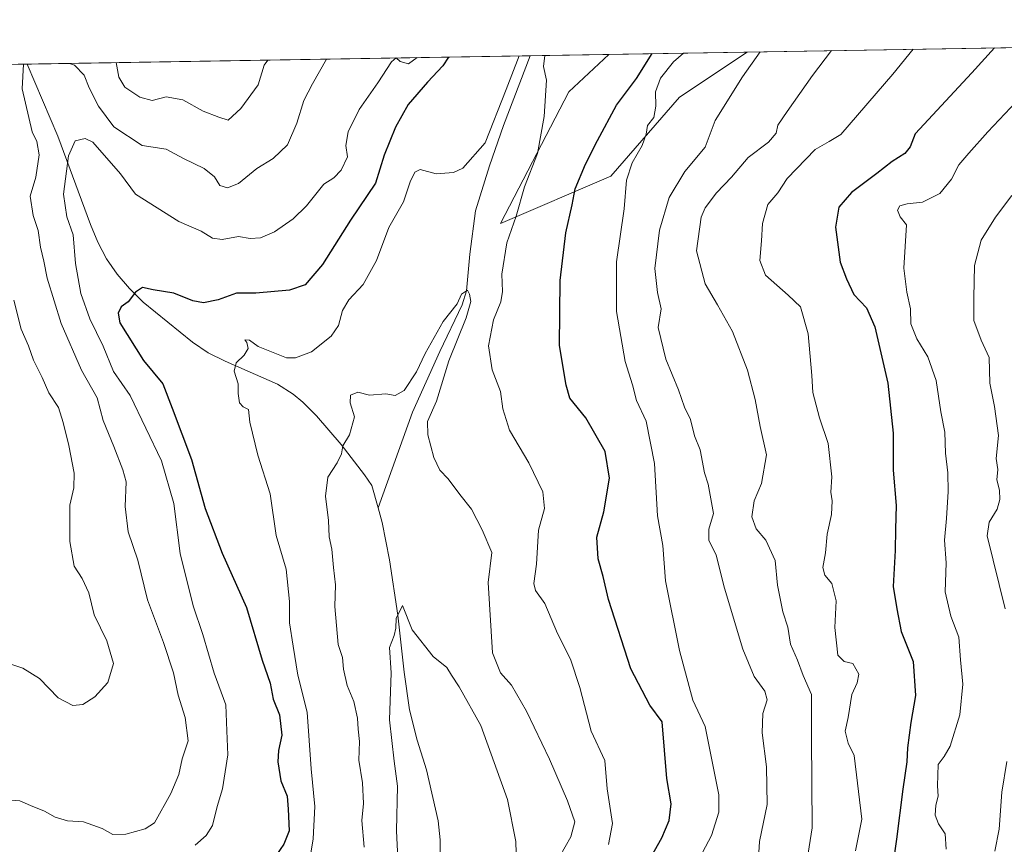
# Model space of a CAD drawing. Units: metres. Extents: x 614614 to 618090, y 4708557 to 4710927.
# Drawn here: x 617339 to 617597, y 4710711 to 4710927 of the extents above; entities that cross this region are included whole.
import ezdxf

# ---------------------------------------------------------------- set-up
doc = ezdxf.new("R2010")
doc.units = ezdxf.units.M
doc.header["$MEASUREMENT"] = 0
for name, color, linetype, lineweight in [('Arbolado forestal CxS', 92, 'Continuous', 0), ('Comarca CxS', 21, 'Continuous', 0), ('Comunidad Autónoma CxS', 142, 'Continuous', 0), ('Corriente natural lineal', 142, 'Continuous', 13), ('Curva de nivel maestra', 30, 'Continuous', 30), ('Curva de nivel normal', 30, 'Continuous', 0), ('Municipio CxS', 4, 'Continuous', 0), ('Provincia CxS', 1, 'Continuous', 0)]:
    doc.layers.add(name, color=color, linetype=linetype, lineweight=lineweight)

# ---------------------------------------------------------------- blocks, each defined once
blk = doc.blocks.new('*U6')
at = {"layer": 'Arbolado forestal CxS', "color": 92, "linetype": 'Continuous', "lineweight": 0}
blk.add_polyline3d([(615834.3224999999, 4710890.559599999, 675.6710000000021), (617492.9337999999, 4710918.3278, 648.1106), (617482.4663000006, 4710908.470899999, 647.016499999998), (617464.5427000001, 4710873.985500001, 643.1885000000038), (617493.4949000003, 4710886.399499999, 652.8904999999941), (617511.4168999996, 4710907.090700001, 656.2439000000013), (617529.1730000004, 4710918.9345, 658.9285999999993), (617667.1325000003, 4710921.244200001, 694.7816000000021)], dxfattribs=at)
blk = doc.blocks.new('*U11')
at = {"layer": 'Arbolado forestal CxS', "color": 92, "linetype": 'Continuous', "lineweight": 0}
blk.add_polyline3d([(617493.4949000003, 4710886.399499999, 652.8904999999941), (617464.5427000001, 4710873.985500001, 643.1885000000038), (617482.4663000006, 4710908.470899999, 647.016499999998), (617492.9337999999, 4710918.3278, 648.1106), (617529.1730000004, 4710918.9345, 658.9285999999993), (617511.4168999996, 4710907.090700001, 656.2439000000013)], close=True, dxfattribs=at)

msp = doc.modelspace()

# ---------------------------------------------------------------- linework, layer by layer
at = {"layer": 'Arbolado forestal CxS', "color": 92, "linetype": 'Continuous', "lineweight": 0, "extrusion": (-0.2485420225545755, -0.004160958019272513, 0.9686121770104084), "elevation": -172445.6392967846, "flags": 128}
msp.add_lwpolyline([(-4699921.997156526, 674607.7699339901), (-4699921.997156526, 674715.327013254)], dxfattribs=at)
at = {"layer": 'Arbolado forestal CxS', "color": 92, "linetype": 'Continuous', "lineweight": 0, "extrusion": (-0.1293548813455505, -0.002165468539336585, 0.991595999093423), "elevation": -89434.40672256783, "flags": 128}
msp.add_lwpolyline([(-4699922.653072225, 690470.331601245), (-4699922.653072226, 690491.1118249651)], dxfattribs=at)
at = {"layer": 'Arbolado forestal CxS', "color": 92, "linetype": 'Continuous', "lineweight": 0, "extrusion": (-0.2859658773469257, -0.004788284932480943, 0.9582278378969213), "elevation": -198518.0901687657, "flags": 128}
msp.add_lwpolyline([(-4699920.057817182, 667376.5439989993), (-4699920.057817182, 667414.3683852439)], dxfattribs=at)
at = {"layer": 'Arbolado forestal CxS', "color": 92, "linetype": 'Continuous', "lineweight": 0, "extrusion": (0.3191828938201031, 0.005343996400776731, 0.9476780687528299), "elevation": 222845.2083543136, "flags": 128}
msp.add_lwpolyline([(4699921.110586285, -659451.1467948885), (4699921.110586285, -659483.817212827)], dxfattribs=at)
at = {"layer": 'Arbolado forestal CxS', "color": 92, "linetype": 'Continuous', "lineweight": 0, "extrusion": (0.1104411760630879, 0.001848960795611305, 0.9938809425548808), "elevation": 77546.14590807568, "flags": 128}
msp.add_lwpolyline([(4699921.911909782, -691778.8338709233), (4699921.911909782, -691911.377268734)], dxfattribs=at)
at = {"layer": 'Arbolado forestal CxS', "color": 92, "linetype": 'Continuous', "lineweight": 0}
msp.add_polyline3d([(617492.9338999996, 4710918.3279, 648.1106), (617482.4663000006, 4710908.470899999, 647.016499999998), (617464.5427000001, 4710873.985500001, 643.1885000000038), (617493.4949000003, 4710886.399499999, 652.8904999999941), (617511.4168999996, 4710907.090700001, 656.2439000000013), (617529.1732000001, 4710918.934599999, 658.9285999999993)], dxfattribs=at)
msp.add_polyline3d([(617492.9338999996, 4710918.3279, 648.1106), (617482.4663000006, 4710908.470899999, 647.016499999998), (617464.5427000001, 4710873.985500001, 643.1885000000038), (617493.4949000003, 4710886.399499999, 652.8904999999941), (617511.4168999996, 4710907.090700001, 656.2439000000013), (617529.1732000001, 4710918.934599999, 658.9285999999993)], dxfattribs=at)
at = {"layer": 'Comarca CxS', "color": 21, "linetype": 'Continuous', "lineweight": 0, "flags": 128}
msp.add_lwpolyline([(618074.6300008851, 4708614.099982894), (614652.1300008604, 4708556.849982895), (614615.6036468776, 4710775.749251428), (614614.0500008619, 4710870.129982872), (614702.1178260557, 4710871.604399562), (618035.4200008855, 4710927.409982871)], close=True, dxfattribs=at)
at = {"layer": 'Comunidad Autónoma CxS', "color": 142, "linetype": 'Continuous', "lineweight": 0, "flags": 128}
msp.add_lwpolyline([(618074.6300008851, 4708614.099982894), (614652.1300008604, 4708556.849982895), (614615.6036468776, 4710775.749251428), (614614.0500008619, 4710870.129982872), (614702.1178260557, 4710871.604399562), (618035.4200008855, 4710927.409982871)], close=True, dxfattribs=at)
at = {"layer": 'Corriente natural lineal', "color": 142, "linetype": 'Continuous', "lineweight": 13}
for points in [[(617340.6172000002, 4710915.7777, 660.0625), (617340.6201, 4710915.770099999, 660.0614999999962), (617348.6201, 4710896.860099999, 657.2854999999981), (617357.2001, 4710873.770099999, 652.6487000000052), (617359.1001000004, 4710869.140100001, 652.2768999999971), (617361.3701, 4710864.770099999, 651.5850999999967), (617364.1700999998, 4710860.7301, 650.9845999999961), (617367.4001000002, 4710856.970100001, 650.2495000000055), (617370.9801000003, 4710853.450099999, 649.4367000000057), (617383.8701, 4710842.9101, 646.4024999999965), (617388.0301000001, 4710840.170100001, 645.9064999999973), (617392.4801000003, 4710837.960100001, 645.4453999999969), (617406.1300999997, 4710831.960100001, 643.8925000000017), (617410.2901, 4710829.3301, 643.5155999999988), (617412.8000999996, 4710827.220100001, 643.3666999999987), (617416.3400999998, 4710823.6601, 642.6603000000032), (617422.8501000004, 4710816.1601, 640.4135999999999), (617428.9700999996, 4710808.2301, 637.8340999999928), (617430.8201000001, 4710805.360099999, 637.625199999995), (617432.4901000002, 4710799.520099999, 637.0071000000025)], [(617472.3311000001, 4710917.982799999, 645.422200000001), (617472.3300999999, 4710917.9801, 645.4220999999961), (617465.3101000005, 4710899.6801, 645.4272999999957), (617461.6501000002, 4710889.170100001, 643.9655999999959), (617458.0451999997, 4710877.324899999, 642.9881000000023), (617456.5327000003, 4710865.9816, 641.6128999999928), (617455.6653000005, 4710856.365, 641.0761000000057), (617454.5285, 4710852.6808, 640.8945999999996), (617448.698, 4710840.473300001, 639.7917000000016), (617441.5562000005, 4710824.6347, 638.9594999999972), (617432.4901000002, 4710799.520099999, 637.0071000000025)], [(617432.4901000002, 4710799.520099999, 637.0071000000025), (617433.5601000005, 4710795.7401, 636.9101999999984), (617435.4600999998, 4710785.940099999, 636.2511999999988), (617437.6700999998, 4710771.470100001, 635.4415000000008), (617439.3000999996, 4710756.540100001, 635.056899999996), (617440.7401000002, 4710746.6601, 634.6619000000064), (617442.7100999998, 4710738.720100001, 634.4229999999952), (617445.1601, 4710730.9101, 634.0988000000071), (617448.2200999996, 4710717.550100001, 633.5335999999952), (617448.7600999996, 4710712.5801, 633.3559999999999), (617448.7701000003, 4710707.600099999, 633.2793999999994), (617448.4401000004, 4710701.350099999, 633.1659000000072), (617447.6601, 4710696.4101, 632.9299000000028), (617445.4101, 4710689.5801, 632.8168000000006), (617437.5301000001, 4710668.520099999, 632.0170999999973), (617427.4001000002, 4710639.0601, 628.8748999999953), (617423.5301000001, 4710629.860099999, 627.350099999996), (617421.0201000003, 4710625.540100001, 626.823000000004), (617418.9200999998, 4710622.6601, 626.6610999999976), (617415.5601000005, 4710618.920100001, 626.8043999999937), (617400.6501000002, 4710605.600099999, 627.1901999999973), (617397.3701, 4710602.1801, 626.8543999999965), (617369.2901, 4710570.1501, 622.3199000000022)]]:
    msp.add_polyline3d(points, dxfattribs=at)
at = {"layer": 'Curva de nivel maestra', "color": 30, "linetype": 'Continuous', "lineweight": 30, "flags": 128}
for points, elevation in [([(617503.3300000001, 4710706.950099999), (617506.7800000003, 4710713.100099999), (617508.7599999999, 4710717.690099999), (617509.2800000003, 4710722.020099999), (617508.1699999999, 4710728.690099999), (617506.9199999999, 4710743.520099999), (617503.6600000003, 4710747.9001), (617498.7199999997, 4710757.4001), (617492.8600000005, 4710775.540100001), (617491.4199999999, 4710781.600099999), (617490.1200000001, 4710786.1501), (617489.8300000001, 4710791.890100001), (617491.6600000003, 4710798.5001), (617493.1100000005, 4710807.3301), (617491.9600000001, 4710814.300100001), (617486.9299999997, 4710823.1601), (617482.7599999999, 4710828.290100001), (617481.79, 4710831.6801), (617480.04, 4710842.040100001), (617480.2100000001, 4710859.0701), (617481.7199999997, 4710871.610099999), (617483.3499999996, 4710878.880100001), (617484.1399999997, 4710883.140100001), (617486.8099999996, 4710889.5601), (617489.9800000006, 4710895.770099999), (617494.9299999997, 4710905.0601), (617500.1900000004, 4710912.0001), (617504.2830999997, 4710918.5178)], 650), ([(617593.9173999997, 4710920.018400001), (617588.04, 4710913.470100001), (617573.1399999997, 4710897.5101), (617571.9100000003, 4710894.1501), (617570.4800000006, 4710892.3301), (617567.1900000004, 4710890.280099999), (617563.1600000003, 4710887.130100001), (617556.4600000001, 4710882.140100001), (617553.2000000002, 4710878.300100001), (617552.2999999998, 4710873.100099999), (617553.54, 4710863.890100001), (617555.2000000002, 4710859.540100001), (617557.0999999996, 4710855.450099999), (617560.4500000002, 4710851.960100001), (617562.5800000001, 4710846.940099999), (617565.9800000006, 4710832.1601), (617567.4500000002, 4710819.130100001), (617567.4000000004, 4710809.420100001), (617568.2400000002, 4710800.130100001), (617568, 4710793.970100001), (617567.9000000004, 4710788.340100001), (617567.4199999999, 4710778.9101), (617568.4000000004, 4710773.090100001), (617569.5300000003, 4710767.140100001), (617572.6799999997, 4710759.3201), (617573.2599999999, 4710750.360099999), (617572.04, 4710743.360099999), (617571.1699999999, 4710736.690099999), (617571.04, 4710733.020099999), (617569.9299999997, 4710725.890100001), (617568.2800000003, 4710712.800100001), (617567.0099999999, 4710703.4801)], 675), ([(617450.9600999998, 4710917.6251), (617449.5, 4710915.340100001), (617445.4500000002, 4710911.0801), (617440.4000000004, 4710905.1601), (617437.0199999996, 4710899.280099999), (617434.0499999998, 4710891.9001), (617431.8300000001, 4710884.620100001), (617425.29, 4710874.920100001), (617417.9100000003, 4710863.290100001), (617413.3899999997, 4710857.9301), (617409.3399999999, 4710856.520099999), (617400.4699999997, 4710855.7501), (617395.4000000004, 4710855.800100001), (617390.5899999999, 4710854.040100001), (617386.7699999996, 4710853.220100001), (617384.0199999996, 4710853.770099999), (617378.9600000001, 4710855.7501), (617373.6200000001, 4710856.620100001), (617370.7999999998, 4710857.2501), (617368.9600000001, 4710856.0001), (617367.0099999999, 4710853.4801), (617365.2000000002, 4710852.170100001), (617364.3799999999, 4710850.520099999), (617364.8799999999, 4710848.030099999), (617371.0599999996, 4710838.1801), (617376.0899999999, 4710832.030099999), (617378.5800000001, 4710825.690099999), (617383.5899999999, 4710812.2401), (617387.2199999997, 4710799.350099999), (617391.6299999999, 4710787.700099999), (617398.0700000003, 4710773.470100001), (617402.1799999997, 4710759.690099999), (617404.25, 4710753.620100001), (617405.0199999996, 4710749.4301), (617406.7199999997, 4710745.300100001), (617407.2699999996, 4710740.030099999), (617406.4000000004, 4710736.020099999), (617406.25, 4710733.020099999), (617407.0700000003, 4710728.040100001), (617408.6500000004, 4710724.030099999), (617408.9199999999, 4710720.600099999), (617409.1699999999, 4710714.970100001), (617407.8499999996, 4710711.440099999), (617404.9100000003, 4710707.300100001)], 650)]:
    msp.add_lwpolyline(points, dxfattribs=dict(at, elevation=elevation))
at = {"layer": 'Curva de nivel normal', "color": 30, "linetype": 'Continuous', "lineweight": 0, "flags": 128}
for points, elevation in [([(617492.8499999996, 4710711.360099999), (617493.9000000004, 4710716.840100001), (617492.5099999999, 4710725.9301), (617491.8600000005, 4710733.390100001), (617488.3099999996, 4710741.020099999), (617485.3200000003, 4710752.5101), (617482.9000000004, 4710759.9101), (617479.4800000006, 4710766.6601), (617476.1699999999, 4710774.4801), (617473.7699999996, 4710777.860099999), (617473.2800000003, 4710779.770099999), (617474.0300000003, 4710784.780099999), (617474.5, 4710793.720100001), (617476.0599999996, 4710799.4101), (617475.6799999997, 4710803.770099999), (617472, 4710811.350099999), (617466.9199999999, 4710819.920100001), (617465.2000000002, 4710825.520099999), (617464.5499999998, 4710830.040100001), (617462.3899999997, 4710835.690099999), (617461.4600000001, 4710841.940099999), (617462.7000000002, 4710848.7601), (617464.6399999997, 4710853.550100001), (617465.1100000005, 4710856.2501), (617464.9000000004, 4710860.720100001), (617466.2000000002, 4710869.0001), (617468.6900000004, 4710875.970100001), (617470.8600000005, 4710883.670100001), (617474.29, 4710892.350099999), (617476.0300000003, 4710902.050100001), (617476.5899999999, 4710911.600099999), (617475.8499999996, 4710915.110099999), (617476.1497999998, 4710918.046900001)], 645), ([(617515.9199999999, 4710706.280099999), (617519.8399999999, 4710713.690099999), (617521.7199999997, 4710719.8101), (617521.79, 4710724.360099999), (617518.1600000003, 4710742.2601), (617514.9699999997, 4710749.190099999), (617511.4600000001, 4710762.140100001), (617507.7599999999, 4710780.440099999), (617507.0700000003, 4710789.700099999), (617505.6699999999, 4710797.4801), (617504.8600000005, 4710811.1501), (617502.7000000002, 4710822.2601), (617500.1600000003, 4710827.6501), (617499.1200000001, 4710831.7401), (617497.2199999997, 4710837.920100001), (617494.9400000004, 4710850.970100001), (617494.9400000004, 4710863.950099999), (617496.9699999997, 4710877.9101), (617497.5899999999, 4710885.350099999), (617499.04, 4710889.880100001), (617501.7000000002, 4710894.4301), (617502.6799999997, 4710897.420100001), (617503.04, 4710899.6601), (617504.75, 4710901.8201), (617505.25, 4710904.7401), (617505.2000000002, 4710908.5101), (617506.5099999999, 4710912.100099999), (617509.8399999999, 4710916.340100001), (617512.4683999997, 4710918.654800001)], 655), ([(617532.6050000006, 4710918.991900001), (617527.9900000002, 4710912.460100001), (617520.79, 4710900.9801), (617518.2100000001, 4710894.0001), (617512.8099999996, 4710887.620100001), (617508.7199999997, 4710880.840100001), (617506.2400000002, 4710872.2401), (617505, 4710862.2401), (617505.7100000001, 4710855.940099999), (617506.6600000003, 4710851.6801), (617505.8700000001, 4710846.790100001), (617507.9000000004, 4710838.460100001), (617511.1600000003, 4710830.460100001), (617512.7999999998, 4710825.920100001), (617514.2999999998, 4710822.700099999), (617515.4000000004, 4710818.4101), (617516.9000000004, 4710814.720100001), (617518.0300000003, 4710808.710100001), (617518.9500000002, 4710805.780099999), (617520.3600000005, 4710798.0601), (617519.1500000004, 4710793.960100001), (617519.0999999996, 4710791.0801), (617521.0800000001, 4710787.1601), (617523.2000000002, 4710778.520099999), (617528.0199999996, 4710762.5101), (617530.9800000006, 4710755.360099999), (617533.8300000001, 4710751.550100001), (617534.4500000002, 4710749.2501), (617533.2400000002, 4710745.6601), (617533.1200000001, 4710740.5801), (617534.2800000003, 4710731.670100001), (617534.4299999997, 4710721.880100001), (617532.4199999999, 4710712.110099999), (617531.6799999997, 4710700.720100001)], 660), ([(617542.6399999997, 4710693.020099999), (617546.1900000004, 4710715.770099999), (617546, 4710739.300100001), (617545.9900000002, 4710750.620100001), (617543.8300000001, 4710755.6501), (617542.3899999997, 4710759.690099999), (617540.5300000003, 4710763.860099999), (617539.8099999996, 4710768.3201), (617538.5599999996, 4710772.290100001), (617537.1100000005, 4710779.3101), (617536.5, 4710785.7401), (617534.0300000003, 4710791.0701), (617531.5, 4710794.030099999), (617530.4100000003, 4710797.1501), (617530.9800000006, 4710801.420100001), (617532.9500000002, 4710805.880100001), (617534.2100000001, 4710813.450099999), (617532.5999999996, 4710820.860099999), (617531.2800000003, 4710827.950099999), (617529.2699999996, 4710835.5701), (617525.3700000001, 4710845.7601), (617521.4100000003, 4710852.7601), (617518.2100000001, 4710858.2301), (617515.8799999999, 4710866.9001), (617517.1399999997, 4710875.6801), (617518.1600000003, 4710878.120100001), (617521.1399999997, 4710882.100099999), (617525.0599999996, 4710886.120100001), (617529.4199999999, 4710891.350099999), (617534.7699999996, 4710895.350099999), (617536.7800000003, 4710897.6801), (617537.1699999999, 4710899.7501), (617539.6200000001, 4710903.370100001), (617546.3099999996, 4710912.770099999), (617551.2581000002, 4710919.304199999)], 665), ([(617572.6749999998, 4710919.662799999), (617567.2999999998, 4710913.120100001), (617553.7400000002, 4710897.360099999), (617550.6900000004, 4710895.4801), (617547, 4710893.440099999), (617539.6600000003, 4710885.8301), (617537.25, 4710882.0801), (617534.5700000003, 4710879.0101), (617533.1500000004, 4710874.040100001), (617532.9500000002, 4710869.450099999), (617532.4600000001, 4710864.3101), (617533.9500000002, 4710860.5001), (617539.9400000004, 4710855.270099999), (617543.1200000001, 4710852.200099999), (617545.1399999997, 4710845.1501), (617546.0700000003, 4710834.2301), (617546.3399999999, 4710829.800100001), (617548.0999999996, 4710823.120100001), (617550.4100000003, 4710816.4301), (617551.3200000003, 4710807.670100001), (617551.0599999996, 4710803.640100001), (617551.4800000006, 4710801.4001), (617551.2599999999, 4710797.840100001), (617550.1399999997, 4710792.6801), (617549.7000000002, 4710787.780099999), (617549.0099999999, 4710783.890100001), (617549.5599999996, 4710781.920100001), (617551.3399999999, 4710779.700099999), (617552.5199999996, 4710775.210100001), (617552.1699999999, 4710768.190099999), (617552.9600000001, 4710760.9901), (617554.6100000005, 4710759.2601), (617556.8700000001, 4710758.780099999), (617558.4000000004, 4710755.9801), (617558, 4710753.690099999), (617556.5599999996, 4710750.690099999), (617555.5899999999, 4710744.600099999), (617554.8399999999, 4710741.0101), (617555.6299999999, 4710737.940099999), (617557.1699999999, 4710734.690099999), (617559.1900000004, 4710718.020099999), (617557.54, 4710709.690099999)], 670), ([(617335.3499999996, 4710723.0701), (617338.6900000004, 4710722.8101), (617341.4199999999, 4710721.590100001), (617345.0999999996, 4710720.090100001), (617347.9100000003, 4710718.520099999), (617351.1500000004, 4710717.5701), (617355.3700000001, 4710717.3201), (617360.1900000004, 4710715.530099999), (617363.04, 4710714.020099999), (617366.4600000001, 4710714.040100001), (617371.4600000001, 4710715.4301), (617373.9400000004, 4710717.020099999), (617378.2300000006, 4710724.690099999), (617380.2999999998, 4710729.690099999), (617381.1900000004, 4710733.7601), (617382.7699999996, 4710738.4901), (617381.9800000006, 4710744.6601), (617380.1299999999, 4710750.470100001), (617378.9400000004, 4710756.290100001), (617376.3300000001, 4710764.270099999), (617372.0999999996, 4710775.470100001), (617369.6100000005, 4710785.880100001), (617367.0700000003, 4710793.2601), (617366.2300000006, 4710799.9301), (617366.5199999996, 4710806.380100001), (617365.6200000001, 4710809.540100001), (617363.3099999996, 4710815.6501), (617360.5099999999, 4710822.4301), (617358.9400000004, 4710828.390100001), (617354.8099999996, 4710835.590100001), (617349.4500000002, 4710847.870100001), (617345.8499999996, 4710859.7301), (617344.9600000001, 4710864.130100001), (617344.0499999998, 4710867.840100001), (617343.4900000002, 4710872.190099999), (617342.1200000001, 4710876.100099999), (617341.4000000004, 4710881.210100001), (617342.8700000001, 4710886.1501), (617343.7599999999, 4710892.040100001), (617343.1299999999, 4710895.520099999), (617341.8600000005, 4710898.0101), (617339.2999999998, 4710909.3101), (617339.6497, 4710915.761499999)], 660), ([(617442.7281999999, 4710917.487199999), (617440.4699999997, 4710915.890100001), (617438.2599999999, 4710916.450099999), (617437.2000000002, 4710917.390100001), (617436.0300000003, 4710916.370100001), (617432.4199999999, 4710910.860099999), (617427.5499999998, 4710903.9101), (617424.6399999997, 4710898.0601), (617424.0499999998, 4710894.4901), (617424.5199999996, 4710891.460100001), (617422.8200000003, 4710888.0001), (617420.9400000004, 4710885.970100001), (617418.3099999996, 4710884.340100001), (617413.7100000001, 4710878.6801), (617410.2800000003, 4710875.280099999), (617405.4100000003, 4710871.8301), (617401.6799999997, 4710870.300100001), (617399, 4710870.0701), (617395.9800000006, 4710870.640100001), (617391.6200000001, 4710869.860099999), (617389.1299999999, 4710870.170100001), (617386.1600000003, 4710872.0601), (617380.2800000003, 4710874.5601), (617368.9800000006, 4710881.6801), (617365.0099999999, 4710887.0101), (617357.8200000003, 4710895.350099999), (617355.7999999998, 4710896.3201), (617353.1600000003, 4710895.6801), (617351.3799999999, 4710891.770099999), (617350.0700000003, 4710881.690099999), (617350.9299999997, 4710875.780099999), (617352.6699999999, 4710871.050100001), (617353.2100000001, 4710863.550100001), (617354.6600000003, 4710855.670100001), (617357.0199999996, 4710849.050100001), (617360.4500000002, 4710841.880100001), (617363.2100000001, 4710835.2301), (617367.5999999996, 4710828.940099999), (617375.7699999996, 4710811.890100001), (617378.9600000001, 4710800.690099999), (617380.6500000004, 4710787.590100001), (617384.0999999996, 4710773.840100001), (617386.5599999996, 4710766.360099999), (617389.5599999996, 4710756.280099999), (617392.5999999996, 4710747.940099999), (617392.8399999999, 4710741.110099999), (617393.1799999997, 4710734.860099999), (617391.7100000001, 4710725.920100001), (617390.3899999997, 4710721.360099999), (617389.1399999997, 4710716.360099999), (617387.4299999997, 4710713.690099999), (617384.6299999999, 4710711.220100001)], 655), ([(617351.6659000004, 4710915.9627), (617353.0099999999, 4710915.5001), (617355.5300000003, 4710912.870100001), (617356.7999999998, 4710909.600099999), (617359.2400000002, 4710904.790100001), (617363.2599999999, 4710899.380100001), (617370.6900000004, 4710894.420100001), (617376.9900000002, 4710893.4801), (617381.5300000003, 4710891.0601), (617386.9100000003, 4710888.460100001), (617389.6200000001, 4710886.290100001), (617391.0700000003, 4710884.0101), (617393.0499999998, 4710883.380100001), (617395.9100000003, 4710884.5101), (617400.7400000002, 4710888.470100001), (617405.0099999999, 4710891.0801), (617408.7400000002, 4710894.630100001), (617411.2199999997, 4710900.290100001), (617413.0199999996, 4710906.270099999), (617415.3099999996, 4710910.5801), (617419.0016000001, 4710917.09)], 660), ([(617403.6642000005, 4710916.8332), (617402.7000000002, 4710915.5001), (617401.0999999996, 4710910.340100001), (617396.5300000003, 4710904.110099999), (617393.2100000001, 4710901.120100001), (617390.7999999998, 4710901.840100001), (617386.7100000001, 4710903.420100001), (617381.3200000003, 4710906.4301), (617376.9600000001, 4710907.190099999), (617373.3600000005, 4710906.200099999), (617370.0999999996, 4710907.120100001), (617366.1799999997, 4710909.7601), (617364.5800000001, 4710912.380100001), (617363.8958000002, 4710916.167400001)], 665), ([(617469.4792999999, 4710917.9351), (617466.0071999999, 4710909.163600001), (617460.5499999998, 4710895.190099999), (617454.6799999997, 4710888.550100001), (617452.2699999996, 4710887.4001), (617447.6799999997, 4710887.050100001), (617443.54, 4710888.210100001), (617442.1200000001, 4710887.5101), (617440.9400000004, 4710884.940099999), (617439.1900000004, 4710879.6601), (617435.3200000003, 4710872.9901), (617432.0999999996, 4710864.340100001), (617428.6200000001, 4710858.0101), (617424.8499999996, 4710854.0101), (617423.1699999999, 4710851.200099999), (617422.1100000005, 4710847.3201), (617420.2000000002, 4710844.4901), (617415.0300000003, 4710840.390100001), (617410.9000000004, 4710838.8201), (617408.5099999999, 4710838.880100001), (617401.0999999996, 4710841.770099999), (617398.8099999996, 4710843.4801), (617397.5700000003, 4710843.590100001), (617398.1399999997, 4710842.8201), (617398.4299999997, 4710841.3201), (617397.4400000004, 4710839.5801), (617395.3600000005, 4710837.530099999), (617394.7699999996, 4710835.3101), (617395.8300000001, 4710832.0101), (617395.8499999996, 4710829.520099999), (617396.1600000003, 4710827.0801), (617397.1900000004, 4710825.9801), (617398.5899999999, 4710825.290100001), (617398.9500000002, 4710821.950099999), (617401.0199999996, 4710813.360099999), (617404.2599999999, 4710803.2301), (617405.8300000001, 4710792.340100001), (617408.4500000002, 4710783.440099999), (617409.3200000003, 4710775.0001), (617409.2699999996, 4710769.4001), (617410.2300000006, 4710763.350099999), (617411.5099999999, 4710755.720100001), (617413.9600000001, 4710746.030099999), (617414.9400000004, 4710731.210100001), (617415.8899999997, 4710721.280099999), (617415.5099999999, 4710712.890100001), (617413.4000000004, 4710700.190099999)], 645), ([(617581.3399999999, 4710710.100099999), (617581.0700000003, 4710714.1801), (617579.29, 4710716.7401), (617578.4199999999, 4710719.0701), (617578.5599999996, 4710721.6601), (617579.2400000002, 4710724.030099999), (617579.04, 4710726.7301), (617579.2199999997, 4710732.350099999), (617580.8099999996, 4710734.4301), (617582.3799999999, 4710737.130100001), (617584.8399999999, 4710745.360099999), (617585.7000000002, 4710753.360099999), (617585.0800000001, 4710759.710100001), (617584.5999999996, 4710765.6601), (617582.4800000006, 4710771.170100001), (617581.0099999999, 4710777.5801), (617581.3099999996, 4710785.1801), (617580.8200000003, 4710791.050100001), (617581.3700000001, 4710796.7301), (617581.79, 4710803.8101), (617581.7100000001, 4710808.7501), (617581.0999999996, 4710813.840100001), (617580.9100000003, 4710819.350099999), (617579.9299999997, 4710824.6601), (617578.6699999999, 4710832.870100001), (617576.4600000001, 4710839.140100001), (617573.5800000001, 4710843.8201), (617572.0599999996, 4710847.7301), (617571.9299999997, 4710851.6801), (617570.9600000001, 4710856.0101), (617570.2300000006, 4710862.350099999), (617570.9000000004, 4710873.700099999), (617569.2800000003, 4710875.770099999), (617568.5099999999, 4710877.540100001), (617569.1399999997, 4710878.610099999), (617571.0599999996, 4710879.1501), (617575.0899999999, 4710879.600099999), (617579.6299999999, 4710881.9101), (617582.6799999997, 4710885.610099999), (617584.6600000003, 4710889.380100001), (617587.25, 4710892.4901), (617592.2199999997, 4710898.040100001), (617607.0999999996, 4710913.780099999)], 680), ([(617598.4800000006, 4710881.350099999), (617594.2100000001, 4710875.6801), (617590.5, 4710869.6801), (617588.6900000004, 4710863.0101), (617588.54, 4710854.530099999), (617588.5800000001, 4710848.640100001), (617590.4500000002, 4710843.440099999), (617592.5199999996, 4710838.9101), (617592.7699999996, 4710832.1801), (617593.9900000002, 4710826.100099999), (617594.9800000006, 4710818.5001), (617594.4199999999, 4710812.4301), (617594.8099999996, 4710809.550100001), (617594.5499999998, 4710806.880100001), (617595.2300000006, 4710804.170100001), (617595.4000000004, 4710801.710100001), (617594.6200000001, 4710799.1601), (617592.5800000001, 4710795.7601), (617592.0800000001, 4710792.2401), (617596.79, 4710773.090100001)], 685), ([(617480.0300000003, 4710708.1501), (617482.9699999997, 4710713.370100001), (617484.0099999999, 4710717.280099999), (617482.1200000001, 4710722.800100001), (617477.4199999999, 4710733.690099999), (617471.4000000004, 4710746.3201), (617467.4600000001, 4710753.0601), (617464.5800000001, 4710756.360099999), (617462.4299999997, 4710761.600099999), (617461.2999999998, 4710779.9801), (617462.2800000003, 4710787.860099999), (617459.7999999998, 4710793.7601), (617456.9500000002, 4710799.200099999), (617453.9199999999, 4710803.0001), (617450.8200000003, 4710807.110099999), (617448.6699999999, 4710809.420100001), (617447.0999999996, 4710812.7401), (617445.5099999999, 4710818.710100001), (617445.4600000001, 4710822.140100001), (617447.7699999996, 4710827.530099999), (617451.0599999996, 4710838.040100001), (617455.5300000003, 4710849.290100001), (617456.7800000003, 4710853.5801), (617456.4800000006, 4710855.520099999), (617455.9299999997, 4710856.530099999), (617454.3099999996, 4710855.520099999), (617453.2000000002, 4710853.0101), (617449.54, 4710848.350099999), (617444.7999999998, 4710839.9801), (617442.5700000003, 4710835.1501), (617439.3399999999, 4710830.2601), (617437.0099999999, 4710828.940099999), (617434.4900000002, 4710829.4301), (617430.2599999999, 4710829.0601), (617427.1600000003, 4710829.8101), (617425.2999999998, 4710829.0801), (617425.1600000003, 4710827.0801), (617426.3600000005, 4710823.370100001), (617425.0099999999, 4710818.630100001), (617423.2999999998, 4710815.7501), (617422.9000000004, 4710813.690099999), (617421.7999999998, 4710811.360099999), (617419.3799999999, 4710807.5801), (617418.6900000004, 4710802.5801), (617419.54, 4710796.2401), (617419.7300000006, 4710791.940099999), (617420.3499999996, 4710788.6801), (617420.7800000003, 4710783.940099999), (617421.3799999999, 4710779.360099999), (617421.2100000001, 4710773.690099999), (617422.0300000003, 4710763.770099999), (617423.1500000004, 4710760.340100001), (617423.4500000002, 4710757.300100001), (617424.3799999999, 4710753.020099999), (617426.1100000005, 4710748.790100001), (617427.0800000001, 4710744.420100001), (617427.25, 4710741.5601), (617427.6600000003, 4710738.3301), (617427.4199999999, 4710733.4301), (617428.4600000001, 4710727.5001), (617428.6900000004, 4710722.140100001), (617428.25, 4710717.6601), (617428.8399999999, 4710710.6601)], 640), ([(617337.0999999996, 4710853.9801), (617339.0300000003, 4710846.360099999), (617340.9400000004, 4710841.940099999), (617342.2199999997, 4710838.210100001), (617344.5, 4710833.700099999), (617346.2599999999, 4710829.6501), (617348.8300000001, 4710825.800100001), (617349.9699999997, 4710821.920100001), (617351.54, 4710815.850099999), (617352.9100000003, 4710808.640100001), (617352.79, 4710804.780099999), (617351.7599999999, 4710800.210100001), (617351.79, 4710790.690099999), (617352.9000000004, 4710784.280099999), (617354.9500000002, 4710781.0601), (617356.7199999997, 4710777.280099999), (617358.1200000001, 4710771.5001), (617361.4600000001, 4710764.7301), (617363.2400000002, 4710758.7401), (617361.7199999997, 4710753.840100001), (617358.3200000003, 4710750.020099999), (617355.1900000004, 4710748.0001), (617352.5800000001, 4710747.790100001), (617348.7100000001, 4710749.780099999), (617343.8399999999, 4710754.8201), (617339.4800000006, 4710757.5601), (617331.8300000001, 4710760.050100001)], 665), ([(617468.8099999996, 4710702.8301), (617468.5999999996, 4710712.1601), (617466.4199999999, 4710723.140100001), (617459.4400000004, 4710742.530099999), (617453.75, 4710752.6801), (617451.7400000002, 4710755.7401), (617450.5499999998, 4710757.7301), (617446.9199999999, 4710760.620100001), (617441.4400000004, 4710767.550100001), (617438.8899999997, 4710773.960100001), (617437.2300000006, 4710770.5801), (617437.1900000004, 4710768.0101), (617436.7000000002, 4710766.090100001), (617435.4500000002, 4710762.9901), (617435.9000000004, 4710756.3201), (617435.5099999999, 4710743.9801), (617436.7000000002, 4710733.1601), (617437.5700000003, 4710726.610099999), (617437.29, 4710714.970100001), (617437.9600000001, 4710702.300100001)], 635), ([(617597.2199999997, 4710733.120100001), (617595.9199999999, 4710725.110099999), (617595.2199999997, 4710715.340100001), (617594.0499999998, 4710709.6501)], 685)]:
    msp.add_lwpolyline(points, dxfattribs=dict(at, elevation=elevation))
at = {"layer": 'Municipio CxS', "color": 4, "linetype": 'Continuous', "lineweight": 0, "flags": 128}
msp.add_lwpolyline([(614615.6036468776, 4710775.749251428), (614655.2600000005, 4710823.089000001), (614660.5050000004, 4710828.520000001), (614665.2910000008, 4710833.475000001), (614695.2429999998, 4710864.486), (614702.1178260557, 4710871.604399562), (618035.4200008855, 4710927.409982871), (618074.6300008851, 4708614.099982894), (614652.1300008604, 4708556.849982895)], close=True, dxfattribs=at)
at = {"layer": 'Provincia CxS', "color": 1, "linetype": 'Continuous', "lineweight": 0, "flags": 128}
msp.add_lwpolyline([(618074.6300008851, 4708614.099982894), (614652.1300008604, 4708556.849982895), (614615.6036468776, 4710775.749251428), (614614.0500008619, 4710870.129982872), (614702.1178260557, 4710871.604399562), (618035.4200008855, 4710927.409982871)], close=True, dxfattribs=at)

# ---------------------------------------------------------------- block references
at = {"layer": 'Arbolado forestal CxS', "color": 92, "linetype": 'Continuous', "lineweight": 0}
for name in ['*U6', '*U11']:
    msp.add_blockref(name, (0, 0), dxfattribs=at)

doc.saveas('drawing.dxf')
